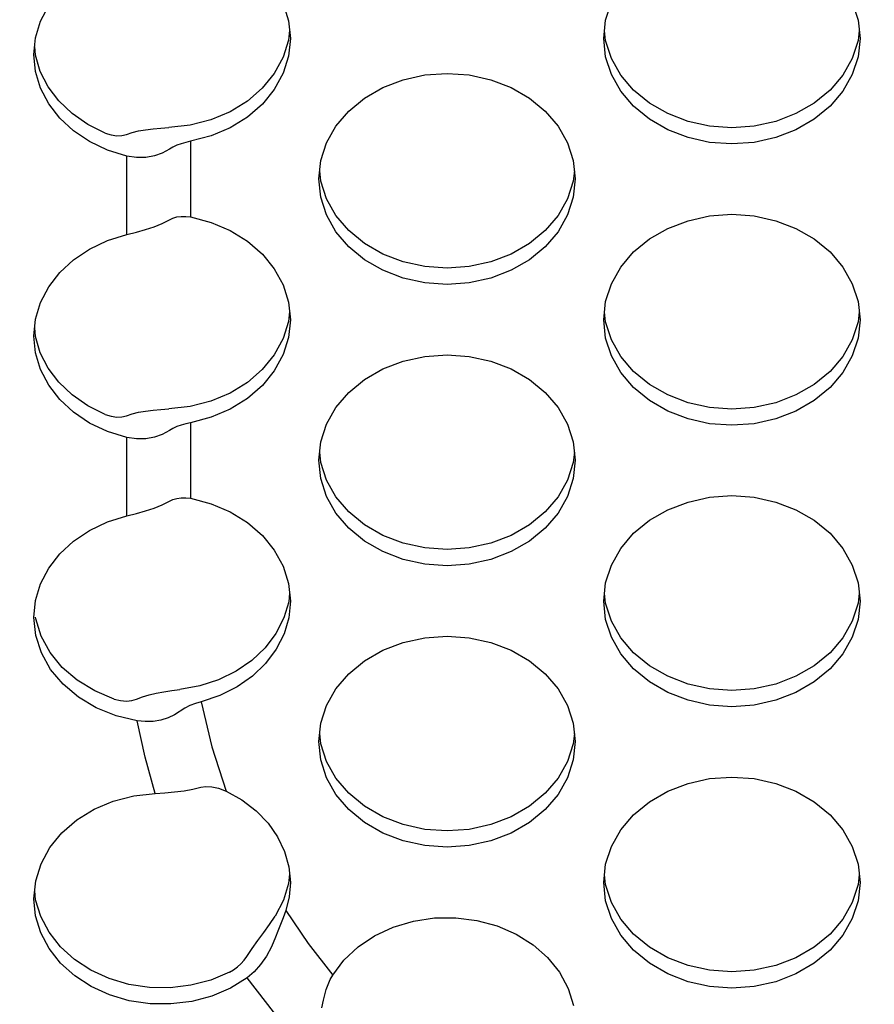
# Model space of a CAD drawing. Extents: x 0 to 420, y 0 to 297.
# Drawn here: x 187 to 188, y 141 to 143 of the extents above; entities that cross this region are included whole.
import ezdxf

# ---------------------------------------------------------------- set-up
doc = ezdxf.new("R2010")
doc.units = 0
doc.header["$MEASUREMENT"] = 0
doc.layers.get('0').update_dxf_attribs({"color": 3})
doc.layers.add('20', color=7, linetype='Continuous')
doc.layers.add('7', color=3, linetype='Continuous')
doc.styles.add('ZU_SHPTB00011', font='monotxt', dxfattribs={"width": 0.701192, "bigfont": 'bigfont'})
doc.dimstyles.new('ZU_DIMST29', dxfattribs={"dimtxt": 2.8, "dimasz": 2, "dimexe": 2, "dimexo": 1, "dimgap": 1, "dimtad": 3, "dimdec": 0, "dimlfac": 10, "dimzin": 0, "dimdsep": 46, "dimtxsty": 'ZU_SHPTB00011', "dimblk1": 'OPEN30', "dimblk2": 'OPEN30', "dimsah": 1, "dimcen": 0.09, "dimadec": 0, "dimazin": 0, "dimtfac": 1, "dimtdec": 0, "dimtmove": 0, "dimatfit": 3, "dimfxl": 1, "dimtolj": 1, "dimarcsym": 0})

# ---------------------------------------------------------------- blocks, each defined once
blk = doc.blocks.new('_OPEN30')
at = {"layer": '7', "linetype": 'Continuous', "lineweight": -3}
for p, q in [((-1, 0.267949), (0, 0)), ((0, 0), (-1, -0.267949)), ((0, 0), (-1, 0))]:
    blk.add_line(p, q, dxfattribs=at)
blk = doc.blocks.new('*D30')
at = {"layer": '20', "color": 0, "linetype": 'Continuous', "lineweight": -3}
for p, q in [((164.895984, 157.166528), (160.171326, 157.166528)), ((162.171326, 157.166528), (162.171326, 139.911975)), ((194.16073, 139.911975), (160.171326, 139.911975))]:
    blk.add_line(p, q, dxfattribs=at)
at = {"layer": '20', "color": 7, "linetype": 'Continuous', "lineweight": -3, "xscale": 2, "yscale": 2, "zscale": 2}
for p, rotation in [((162.171326, 157.166528), 90), ((162.171326, 139.911975), -90)]:
    blk.add_blockref('_OPEN30', p, dxfattribs=dict(at, rotation=rotation))
at = {"layer": '20', "color": 0, "linetype": 'Continuous', "lineweight": -3, "insert": (161.171326, 148.539246), "char_height": 2.8, "attachment_point": 8, "rotation": 90, "style": 'ZU_SHPTB00011'}
blk.add_mtext('\\W0.70;\\A1;\\W0.70;173', dxfattribs=at)

msp = doc.modelspace()

# ---------------------------------------------------------------- linework, layer by layer
at = {"color": 7, "linetype": 'Continuous', "lineweight": -3}
for p, q in [((187.7319, 142.5202), (187.742, 142.5514)), ((188.1649, 142.5514), (188.1751, 142.5202)), ((186.7401, 142.5184), (186.7544, 142.5459)), ((187.1658, 142.5492), (187.1753, 142.5191)), ((186.7314, 142.4894), (186.7401, 142.5184)), ((187.1753, 142.5191), (187.1785, 142.488)), ((187.7285, 142.488), (187.7319, 142.5202)), ((188.1751, 142.5202), (188.1785, 142.488)), ((187.177, 142.5022), (187.1753, 142.4853)), ((187.7319, 142.4843), (187.73, 142.5022)), ((188.177, 142.5022), (188.1751, 142.4843)), ((186.7285, 142.4596), (186.7314, 142.4894)), ((187.1753, 142.4853), (187.1658, 142.4551)), ((187.1785, 142.488), (187.1753, 142.457)), ((187.7319, 142.4559), (187.7285, 142.488)), ((187.742, 142.4531), (187.7319, 142.4843)), ((188.1751, 142.4843), (188.1649, 142.4531)), ((188.1785, 142.488), (188.1751, 142.4559)), ((186.7313, 142.4588), (186.7299, 142.4737)), ((186.7314, 142.4298), (186.7285, 142.4596)), ((186.7397, 142.4303), (186.7313, 142.4588)), ((187.1658, 142.4551), (187.1503, 142.4267)), ((187.1753, 142.457), (187.1658, 142.4269)), ((187.742, 142.4247), (187.7319, 142.4559)), ((187.7586, 142.4238), (187.742, 142.4531)), ((188.1649, 142.4531), (188.1483, 142.4238)), ((188.1751, 142.4559), (188.1649, 142.4247)), ((186.7535, 142.4032), (186.7397, 142.4303)), ((186.7401, 142.4008), (186.7314, 142.4298)), ((187.1503, 142.4267), (187.1292, 142.4007)), ((187.1658, 142.4269), (187.1504, 142.3984)), ((187.341, 142.4019), (187.3765, 142.4155)), ((187.3765, 142.4155), (187.4144, 142.4239)), ((187.4144, 142.4239), (187.4535, 142.4267)), ((187.4535, 142.4267), (187.4925, 142.4239)), ((187.4925, 142.4239), (187.5304, 142.4155)), ((187.5304, 142.4155), (187.566, 142.4019)), ((187.7586, 142.3954), (187.742, 142.4247)), ((187.7811, 142.3974), (187.7586, 142.4238)), ((188.1483, 142.4238), (188.1258, 142.3974)), ((188.1649, 142.4247), (188.1483, 142.3954)), ((186.7544, 142.3733), (186.7401, 142.4008)), ((186.7723, 142.3783), (186.7535, 142.4032)), ((187.1292, 142.4007), (187.1031, 142.3781)), ((187.1504, 142.3984), (187.1294, 142.3726)), ((187.3088, 142.3834), (187.341, 142.4019)), ((187.566, 142.4019), (187.5981, 142.3834)), ((187.7811, 142.369), (187.7586, 142.3954)), ((187.8088, 142.3746), (187.7811, 142.3974)), ((188.1258, 142.3974), (188.0981, 142.3746)), ((188.1483, 142.3954), (188.1258, 142.369)), ((186.7956, 142.3561), (186.7723, 142.3783)), ((187.1031, 142.3781), (187.0727, 142.3594)), ((187.2811, 142.3605), (187.3088, 142.3834)), ((187.5981, 142.3834), (187.6258, 142.3605)), ((186.7739, 142.3481), (186.7544, 142.3733)), ((187.1294, 142.3726), (187.1034, 142.3499)), ((187.8088, 142.3462), (187.7811, 142.369)), ((187.841, 142.3561), (187.8088, 142.3746)), ((188.0981, 142.3746), (188.066, 142.3561)), ((188.1258, 142.369), (188.0981, 142.3462)), ((186.798, 142.3258), (186.7739, 142.3481)), ((186.8229, 142.3372), (186.7956, 142.3561)), ((187.039, 142.3452), (187.0028, 142.3358)), ((187.0727, 142.3594), (187.039, 142.3452)), ((187.1034, 142.3499), (187.0731, 142.3312)), ((187.2586, 142.3341), (187.2811, 142.3605)), ((187.6258, 142.3605), (187.6483, 142.3341)), ((187.841, 142.3277), (187.8088, 142.3462)), ((187.8765, 142.3424), (187.841, 142.3561)), ((188.066, 142.3561), (188.0304, 142.3424)), ((188.0981, 142.3462), (188.066, 142.3277)), ((186.8535, 142.3221), (186.8229, 142.3372)), ((186.912, 142.3257), (186.9243, 142.3278)), ((186.9243, 142.3278), (186.9375, 142.3295)), ((186.9375, 142.3295), (186.9512, 142.3307)), ((186.9512, 142.3307), (186.9653, 142.3315)), ((187.0028, 142.3358), (186.9653, 142.3315)), ((187.0731, 142.3312), (187.0395, 142.3169)), ((187.242, 142.3049), (187.2586, 142.3341)), ((187.6483, 142.3341), (187.6649, 142.3049)), ((187.8765, 142.314), (187.841, 142.3277)), ((187.9144, 142.3341), (187.8765, 142.3424)), ((187.9535, 142.3313), (187.9144, 142.3341)), ((187.9925, 142.3341), (187.9535, 142.3313)), ((188.0304, 142.3424), (187.9925, 142.3341)), ((188.066, 142.3277), (188.0304, 142.314)), ((186.8262, 142.3069), (186.798, 142.3258)), ((186.8535, 142.3221), (186.8643, 142.3187)), ((186.8643, 142.3187), (186.8741, 142.3173)), ((186.8741, 142.3173), (186.883, 142.3177)), ((186.883, 142.3177), (186.8907, 142.3197)), ((186.8907, 142.3197), (186.9008, 142.323)), ((186.9008, 142.323), (186.912, 142.3257)), ((187.0395, 142.3169), (187.0035, 142.3075)), ((187.9144, 142.3057), (187.8765, 142.314)), ((188.0304, 142.314), (187.9925, 142.3057)), ((186.8577, 142.2921), (186.8262, 142.3069)), ((186.8917, 142.2816), (186.8577, 142.2921)), ((186.9662, 142.2937), (186.9538, 142.2867)), ((186.9723, 142.2973), (186.9662, 142.2937)), ((186.9793, 142.3006), (186.9723, 142.2973)), ((186.987, 142.3033), (186.9793, 142.3006)), ((186.9951, 142.3057), (186.987, 142.3033)), ((187.0035, 142.3075), (186.9951, 142.3057)), ((187.0035, 142.3075), (187.0035, 142.1748)), ((187.2319, 142.2737), (187.242, 142.3049)), ((187.6649, 142.3049), (187.6751, 142.2737)), ((187.9535, 142.3029), (187.9144, 142.3057)), ((187.9925, 142.3057), (187.9535, 142.3029)), ((186.9084, 142.279), (186.8917, 142.2816)), ((186.8917, 142.1439), (186.8917, 142.2816)), ((186.9246, 142.2792), (186.9084, 142.279)), ((186.9398, 142.2818), (186.9246, 142.2792)), ((186.9538, 142.2867), (186.9398, 142.2818)), ((187.2285, 142.2415), (187.2319, 142.2737)), ((187.6751, 142.2737), (187.6785, 142.2415)), ((187.2319, 142.2094), (187.2285, 142.2415)), ((187.2319, 142.2378), (187.23, 142.2557)), ((187.677, 142.2557), (187.6751, 142.2378)), ((187.6785, 142.2415), (187.6751, 142.2094)), ((187.242, 142.2066), (187.2319, 142.2378)), ((187.6751, 142.2378), (187.6649, 142.2066)), ((187.242, 142.1782), (187.2319, 142.2094)), ((187.2586, 142.1773), (187.242, 142.2066)), ((187.6649, 142.2066), (187.6483, 142.1773)), ((187.6751, 142.2094), (187.6649, 142.1782)), ((186.9662, 142.1696), (186.9724, 142.1726)), ((186.9724, 142.1726), (186.9794, 142.1747)), ((186.9794, 142.1747), (186.9871, 142.1758)), ((186.9871, 142.1758), (186.9952, 142.1758)), ((186.9952, 142.1758), (187.0035, 142.1748)), ((187.0035, 142.1748), (187.0395, 142.1653)), ((187.2586, 142.1489), (187.242, 142.1782)), ((187.2811, 142.1509), (187.2586, 142.1773)), ((187.6483, 142.1773), (187.6258, 142.1509)), ((187.6649, 142.1782), (187.6483, 142.1489)), ((187.8765, 142.1682), (187.9144, 142.1766)), ((187.9144, 142.1766), (187.9535, 142.1794)), ((187.9535, 142.1794), (187.9925, 142.1766)), ((187.9925, 142.1766), (188.0304, 142.1682)), ((186.9244, 142.1526), (186.9396, 142.1576)), ((186.9396, 142.1576), (186.9537, 142.1632)), ((186.9537, 142.1632), (186.9662, 142.1696)), ((187.0395, 142.1653), (187.0731, 142.151)), ((187.8088, 142.1361), (187.841, 142.1546)), ((187.841, 142.1546), (187.8765, 142.1682)), ((188.0304, 142.1682), (188.066, 142.1546)), ((188.066, 142.1546), (188.0981, 142.1361)), ((186.8577, 142.1334), (186.8917, 142.1439)), ((186.8917, 142.1439), (186.9083, 142.148)), ((186.9083, 142.148), (186.9244, 142.1526)), ((187.0731, 142.151), (187.1034, 142.1323)), ((187.2811, 142.1225), (187.2586, 142.1489)), ((187.3088, 142.1281), (187.2811, 142.1509)), ((187.6258, 142.1509), (187.5981, 142.1281)), ((187.6483, 142.1489), (187.6258, 142.1225)), ((186.8262, 142.1185), (186.8577, 142.1334)), ((187.1034, 142.1323), (187.1294, 142.1097)), ((187.3088, 142.0997), (187.2811, 142.1225)), ((187.341, 142.1096), (187.3088, 142.1281)), ((187.5981, 142.1281), (187.566, 142.1096)), ((187.6258, 142.1225), (187.5981, 142.0997)), ((187.7811, 142.1133), (187.8088, 142.1361)), ((188.0981, 142.1361), (188.1258, 142.1133)), ((186.798, 142.0997), (186.8262, 142.1185)), ((187.1294, 142.1097), (187.1504, 142.0838)), ((187.3765, 142.0959), (187.341, 142.1096)), ((187.566, 142.1096), (187.5304, 142.0959)), ((187.7586, 142.0868), (187.7811, 142.1133)), ((188.1258, 142.1133), (188.1483, 142.0868)), ((186.7739, 142.0774), (186.798, 142.0997)), ((187.341, 142.0812), (187.3088, 142.0997)), ((187.4144, 142.0876), (187.3765, 142.0959)), ((187.4535, 142.0847), (187.4144, 142.0876)), ((187.4925, 142.0876), (187.4535, 142.0847)), ((187.5304, 142.0959), (187.4925, 142.0876)), ((187.5981, 142.0997), (187.566, 142.0812)), ((187.742, 142.0576), (187.7586, 142.0868)), ((188.1483, 142.0868), (188.1649, 142.0576)), ((186.7544, 142.0521), (186.7739, 142.0774)), ((187.1504, 142.0838), (187.1658, 142.0554)), ((187.3765, 142.0675), (187.341, 142.0812)), ((187.4144, 142.0592), (187.3765, 142.0675)), ((187.5304, 142.0675), (187.4925, 142.0592)), ((187.566, 142.0812), (187.5304, 142.0675)), ((186.7401, 142.0246), (186.7544, 142.0521)), ((187.1658, 142.0554), (187.1753, 142.0253)), ((187.4535, 142.0563), (187.4144, 142.0592)), ((187.4925, 142.0592), (187.4535, 142.0563)), ((187.7319, 142.0264), (187.742, 142.0576)), ((188.1649, 142.0576), (188.1751, 142.0264)), ((186.7314, 141.9956), (186.7401, 142.0246)), ((187.1753, 142.0253), (187.1785, 141.9942)), ((187.7285, 141.9942), (187.7319, 142.0264)), ((188.1751, 142.0264), (188.1785, 141.9942)), ((187.177, 142.0084), (187.1753, 141.9915)), ((187.7319, 141.9905), (187.73, 142.0084)), ((188.177, 142.0084), (188.1751, 141.9905)), ((186.7285, 141.9658), (186.7314, 141.9956)), ((187.1753, 141.9915), (187.1658, 141.9613)), ((187.1785, 141.9942), (187.1753, 141.9632)), ((187.7319, 141.9621), (187.7285, 141.9942)), ((187.742, 141.9593), (187.7319, 141.9905)), ((188.1751, 141.9905), (188.1649, 141.9593)), ((188.1785, 141.9942), (188.1751, 141.9621)), ((186.7314, 141.936), (186.7285, 141.9658)), ((186.7313, 141.965), (186.7299, 141.9799)), ((186.7397, 141.9364), (186.7313, 141.965)), ((187.1658, 141.9613), (187.1503, 141.9329)), ((187.1753, 141.9632), (187.1658, 141.9331)), ((187.742, 141.9309), (187.7319, 141.9621)), ((187.7586, 141.93), (187.742, 141.9593)), ((188.1649, 141.9593), (188.1483, 141.93)), ((188.1751, 141.9621), (188.1649, 141.9309)), ((186.7401, 141.907), (186.7314, 141.936)), ((186.7535, 141.9094), (186.7397, 141.9364)), ((187.1503, 141.9329), (187.1292, 141.9069)), ((187.1658, 141.9331), (187.1504, 141.9046)), ((187.3765, 141.9217), (187.4144, 141.9301)), ((187.4144, 141.9301), (187.4535, 141.9329)), ((187.4535, 141.9329), (187.4925, 141.9301)), ((187.4925, 141.9301), (187.5304, 141.9217)), ((187.7586, 141.9016), (187.742, 141.9309)), ((187.7811, 141.9036), (187.7586, 141.93)), ((188.1483, 141.93), (188.1258, 141.9036)), ((188.1649, 141.9309), (188.1483, 141.9016)), ((187.341, 141.9081), (187.3765, 141.9217)), ((187.5304, 141.9217), (187.566, 141.9081)), ((186.7544, 141.8795), (186.7401, 141.907)), ((186.7723, 141.8845), (186.7535, 141.9094)), ((187.1292, 141.9069), (187.1031, 141.8843)), ((187.1504, 141.9046), (187.1294, 141.8787)), ((187.3088, 141.8896), (187.341, 141.9081)), ((187.566, 141.9081), (187.5981, 141.8896)), ((187.7811, 141.8752), (187.7586, 141.9016)), ((187.8088, 141.8808), (187.7811, 141.9036)), ((188.1258, 141.9036), (188.0981, 141.8808)), ((188.1483, 141.9016), (188.1258, 141.8752)), ((186.7739, 141.8543), (186.7544, 141.8795)), ((186.7956, 141.8623), (186.7723, 141.8845)), ((187.1031, 141.8843), (187.0727, 141.8656)), ((187.1294, 141.8787), (187.1034, 141.8561)), ((187.2811, 141.8667), (187.3088, 141.8896)), ((187.5981, 141.8896), (187.6258, 141.8667)), ((187.841, 141.8623), (187.8088, 141.8808)), ((188.0981, 141.8808), (188.066, 141.8623)), ((186.8229, 141.8434), (186.7956, 141.8623)), ((187.0727, 141.8656), (187.039, 141.8513)), ((187.2586, 141.8403), (187.2811, 141.8667)), ((187.6258, 141.8667), (187.6483, 141.8403)), ((187.8088, 141.8524), (187.7811, 141.8752)), ((187.8765, 141.8486), (187.841, 141.8623)), ((188.066, 141.8623), (188.0304, 141.8486)), ((188.1258, 141.8752), (188.0981, 141.8524)), ((186.798, 141.832), (186.7739, 141.8543)), ((186.8535, 141.8283), (186.8229, 141.8434)), ((187.039, 141.8513), (187.0028, 141.842)), ((187.1034, 141.8561), (187.0731, 141.8374)), ((187.841, 141.8339), (187.8088, 141.8524)), ((187.9144, 141.8403), (187.8765, 141.8486)), ((188.0304, 141.8486), (187.9925, 141.8403)), ((188.0981, 141.8524), (188.066, 141.8339)), ((186.8262, 141.8131), (186.798, 141.832)), ((186.8535, 141.8283), (186.8643, 141.8249)), ((186.883, 141.8238), (186.8907, 141.8259)), ((186.8907, 141.8259), (186.9008, 141.8292)), ((186.9008, 141.8292), (186.912, 141.8319)), ((186.912, 141.8319), (186.9243, 141.834)), ((186.9243, 141.834), (186.9375, 141.8357)), ((186.9375, 141.8357), (186.9512, 141.8369)), ((186.9512, 141.8369), (186.9653, 141.8377)), ((187.0028, 141.842), (186.9653, 141.8377)), ((187.0731, 141.8374), (187.0395, 141.8231)), ((187.242, 141.811), (187.2586, 141.8403)), ((187.6483, 141.8403), (187.6649, 141.811)), ((187.8765, 141.8202), (187.841, 141.8339)), ((187.9535, 141.8375), (187.9144, 141.8403)), ((187.9925, 141.8403), (187.9535, 141.8375)), ((188.066, 141.8339), (188.0304, 141.8202)), ((186.8577, 141.7983), (186.8262, 141.8131)), ((186.8643, 141.8249), (186.8741, 141.8235)), ((186.8741, 141.8235), (186.883, 141.8238)), ((186.987, 141.8095), (186.9793, 141.8068)), ((186.9951, 141.8119), (186.987, 141.8095)), ((187.0035, 141.8137), (186.9951, 141.8119)), ((187.0395, 141.8231), (187.0035, 141.8137)), ((187.0035, 141.8137), (187.0035, 141.681)), ((187.2319, 141.7799), (187.242, 141.811)), ((187.6649, 141.811), (187.6751, 141.7799)), ((187.9144, 141.8119), (187.8765, 141.8202)), ((187.9535, 141.8091), (187.9144, 141.8119)), ((187.9925, 141.8119), (187.9535, 141.8091)), ((188.0304, 141.8202), (187.9925, 141.8119)), ((186.8917, 141.7878), (186.8577, 141.7983)), ((186.9538, 141.7929), (186.9398, 141.788)), ((186.9662, 141.7999), (186.9538, 141.7929)), ((186.9723, 141.8035), (186.9662, 141.7999)), ((186.9793, 141.8068), (186.9723, 141.8035)), ((186.9084, 141.7852), (186.8917, 141.7878)), ((186.8917, 141.6501), (186.8917, 141.7878)), ((186.9246, 141.7853), (186.9084, 141.7852)), ((186.9398, 141.788), (186.9246, 141.7853)), ((187.2285, 141.7477), (187.2319, 141.7799)), ((187.6751, 141.7799), (187.6785, 141.7477)), ((187.2319, 141.744), (187.23, 141.7619)), ((187.677, 141.7619), (187.6751, 141.744)), ((187.2319, 141.7156), (187.2285, 141.7477)), ((187.242, 141.7128), (187.2319, 141.744)), ((187.6751, 141.744), (187.6649, 141.7128)), ((187.6785, 141.7477), (187.6751, 141.7156)), ((187.242, 141.6844), (187.2319, 141.7156)), ((187.2586, 141.6835), (187.242, 141.7128)), ((187.6649, 141.7128), (187.6483, 141.6835)), ((187.6751, 141.7156), (187.6649, 141.6844)), ((186.9537, 141.6694), (186.9662, 141.6758)), ((186.9662, 141.6758), (186.9724, 141.6788)), ((186.9724, 141.6788), (186.9794, 141.6809)), ((186.9794, 141.6809), (186.9871, 141.682)), ((186.9871, 141.682), (186.9952, 141.682)), ((186.9952, 141.682), (187.0035, 141.681)), ((187.0035, 141.681), (187.0395, 141.6715)), ((187.0395, 141.6715), (187.0731, 141.6572)), ((187.2586, 141.6551), (187.242, 141.6844)), ((187.2811, 141.6571), (187.2586, 141.6835)), ((187.6483, 141.6835), (187.6258, 141.6571)), ((187.6649, 141.6844), (187.6483, 141.6551)), ((187.841, 141.6608), (187.8765, 141.6744)), ((187.8765, 141.6744), (187.9144, 141.6828)), ((187.9144, 141.6828), (187.9535, 141.6856)), ((187.9535, 141.6856), (187.9925, 141.6828)), ((187.9925, 141.6828), (188.0304, 141.6744)), ((188.0304, 141.6744), (188.066, 141.6608)), ((186.8917, 141.6501), (186.9083, 141.6542)), ((186.9083, 141.6542), (186.9244, 141.6588)), ((186.9244, 141.6588), (186.9396, 141.6638)), ((186.9396, 141.6638), (186.9537, 141.6694)), ((187.0731, 141.6572), (187.1034, 141.6385)), ((187.2811, 141.6287), (187.2586, 141.6551)), ((187.3088, 141.6343), (187.2811, 141.6571)), ((187.6258, 141.6571), (187.5981, 141.6343)), ((187.6483, 141.6551), (187.6258, 141.6287)), ((187.8088, 141.6423), (187.841, 141.6608)), ((188.066, 141.6608), (188.0981, 141.6423)), ((186.8262, 141.6247), (186.8577, 141.6396)), ((186.8577, 141.6396), (186.8917, 141.6501)), ((187.1034, 141.6385), (187.1294, 141.6159)), ((187.7811, 141.6195), (187.8088, 141.6423)), ((188.0981, 141.6423), (188.1258, 141.6195)), ((186.798, 141.6059), (186.8262, 141.6247)), ((187.3088, 141.6059), (187.2811, 141.6287)), ((187.341, 141.6157), (187.3088, 141.6343)), ((187.5981, 141.6343), (187.566, 141.6157)), ((187.6258, 141.6287), (187.5981, 141.6059)), ((187.7586, 141.593), (187.7811, 141.6195)), ((188.1258, 141.6195), (188.1483, 141.593)), ((186.7739, 141.5836), (186.798, 141.6059)), ((187.1294, 141.6159), (187.1504, 141.59)), ((187.341, 141.5873), (187.3088, 141.6059)), ((187.3765, 141.6021), (187.341, 141.6157)), ((187.4144, 141.5938), (187.3765, 141.6021)), ((187.5304, 141.6021), (187.4925, 141.5938)), ((187.566, 141.6157), (187.5304, 141.6021)), ((187.5981, 141.6059), (187.566, 141.5873)), ((186.7544, 141.5583), (186.7739, 141.5836)), ((187.1504, 141.59), (187.1658, 141.5616)), ((187.3765, 141.5737), (187.341, 141.5873)), ((187.4535, 141.5909), (187.4144, 141.5938)), ((187.4925, 141.5938), (187.4535, 141.5909)), ((187.566, 141.5873), (187.5304, 141.5737)), ((187.742, 141.5638), (187.7586, 141.593)), ((188.1483, 141.593), (188.1649, 141.5638)), ((187.4144, 141.5653), (187.3765, 141.5737)), ((187.5304, 141.5737), (187.4925, 141.5653)), ((186.7401, 141.5308), (186.7544, 141.5583)), ((187.1658, 141.5616), (187.1753, 141.5314)), ((187.4535, 141.5625), (187.4144, 141.5653)), ((187.4925, 141.5653), (187.4535, 141.5625)), ((187.7319, 141.5326), (187.742, 141.5638)), ((188.1649, 141.5638), (188.1751, 141.5326)), ((187.1753, 141.5314), (187.1785, 141.5004)), ((187.7285, 141.5004), (187.7319, 141.5326)), ((188.1751, 141.5326), (188.1785, 141.5004)), ((186.7314, 141.5018), (186.7401, 141.5308)), ((187.1771, 141.5142), (187.1756, 141.4995)), ((187.7319, 141.4967), (187.73, 141.5146)), ((188.177, 141.5146), (188.1751, 141.4967)), ((186.7285, 141.472), (186.7314, 141.5018)), ((187.1756, 141.4995), (187.1672, 141.4709)), ((187.1785, 141.5004), (187.1757, 141.4713)), ((187.7319, 141.4683), (187.7285, 141.5004)), ((188.1785, 141.5004), (188.1751, 141.4683)), ((187.742, 141.4655), (187.7319, 141.4967)), ((188.1751, 141.4967), (188.1649, 141.4655)), ((186.7318, 141.4404), (186.7285, 141.472)), ((186.7317, 141.4692), (186.7314, 141.4723)), ((186.7413, 141.4388), (186.7317, 141.4692)), ((187.1672, 141.4709), (187.1533, 141.4437)), ((187.1757, 141.4713), (187.1674, 141.4429)), ((187.742, 141.4371), (187.7319, 141.4683)), ((187.7586, 141.4362), (187.742, 141.4655)), ((188.1649, 141.4655), (188.1483, 141.4362)), ((188.1751, 141.4683), (188.1649, 141.4371)), ((186.7416, 141.4096), (186.7318, 141.4404)), ((186.757, 141.4102), (186.7413, 141.4388)), ((187.1533, 141.4437), (187.1344, 141.4187)), ((187.1674, 141.4429), (187.1537, 141.416)), ((187.341, 141.4143), (187.3765, 141.4279)), ((187.3765, 141.4279), (187.4144, 141.4363)), ((187.4144, 141.4363), (187.4535, 141.4391)), ((187.4535, 141.4391), (187.4925, 141.4363)), ((187.4925, 141.4363), (187.5304, 141.4279)), ((187.5304, 141.4279), (187.566, 141.4143)), ((187.7586, 141.4078), (187.742, 141.4371)), ((187.7811, 141.4098), (187.7586, 141.4362)), ((188.1483, 141.4362), (188.1258, 141.4098)), ((188.1649, 141.4371), (188.1483, 141.4078)), ((187.1344, 141.4187), (187.1109, 141.3965)), ((187.1537, 141.416), (187.1351, 141.3912)), ((187.3088, 141.3958), (187.341, 141.4143)), ((187.566, 141.4143), (187.5981, 141.3958)), ((186.7577, 141.3807), (186.7416, 141.4096)), ((186.7783, 141.3842), (186.757, 141.4102)), ((187.1109, 141.3965), (187.0834, 141.3777)), ((187.2811, 141.3729), (187.3088, 141.3958)), ((187.5981, 141.3958), (187.6258, 141.3729)), ((187.7811, 141.3814), (187.7586, 141.4078)), ((187.8088, 141.387), (187.7811, 141.4098)), ((188.1258, 141.4098), (188.0981, 141.387)), ((188.1483, 141.4078), (188.1258, 141.3814)), ((186.7796, 141.3545), (186.7577, 141.3807)), ((186.8046, 141.3615), (186.7783, 141.3842)), ((187.0834, 141.3777), (187.0527, 141.3626)), ((187.1351, 141.3912), (187.112, 141.369)), ((187.8088, 141.3586), (187.7811, 141.3814)), ((187.841, 141.3685), (187.8088, 141.387)), ((188.0981, 141.387), (188.066, 141.3685)), ((188.1258, 141.3814), (188.0981, 141.3586)), ((186.8353, 141.3429), (186.8046, 141.3615)), ((187.0527, 141.3626), (187.0194, 141.3518)), ((187.112, 141.369), (187.085, 141.3502)), ((187.2586, 141.3465), (187.2811, 141.3729)), ((187.6258, 141.3729), (187.6483, 141.3465)), ((187.841, 141.3401), (187.8088, 141.3586)), ((187.8765, 141.3548), (187.841, 141.3685)), ((188.066, 141.3685), (188.0304, 141.3548)), ((188.0981, 141.3586), (188.066, 141.3401)), ((186.8065, 141.3318), (186.7796, 141.3545)), ((186.8693, 141.3287), (186.8353, 141.3429)), ((186.9433, 141.3388), (186.9566, 141.3414)), ((186.9566, 141.3414), (186.9705, 141.3436)), ((186.9705, 141.3436), (186.9845, 141.3454)), ((187.0194, 141.3518), (186.9845, 141.3454)), ((187.085, 141.3502), (187.0546, 141.335)), ((187.242, 141.3172), (187.2586, 141.3465)), ((187.6483, 141.3465), (187.6649, 141.3172)), ((187.9144, 141.3465), (187.8765, 141.3548)), ((187.9535, 141.3436), (187.9144, 141.3465)), ((187.9925, 141.3465), (187.9535, 141.3436)), ((188.0304, 141.3548), (187.9925, 141.3465)), ((186.8378, 141.3132), (186.8065, 141.3318)), ((186.8693, 141.3287), (186.8805, 141.3259)), ((186.8805, 141.3259), (186.891, 141.325)), ((186.891, 141.325), (186.9005, 141.3259)), ((186.9005, 141.3259), (186.9087, 141.3284)), ((186.9087, 141.3284), (186.9191, 141.3324)), ((186.9191, 141.3324), (186.9307, 141.3359)), ((186.9307, 141.3359), (186.9433, 141.3388)), ((187.0218, 141.324), (187.0118, 141.321)), ((187.0546, 141.335), (187.0218, 141.324)), ((187.0218, 141.324), (187.0406, 141.2449)), ((187.8765, 141.3264), (187.841, 141.3401)), ((187.9144, 141.3181), (187.8765, 141.3264)), ((188.0304, 141.3264), (187.9925, 141.3181)), ((188.066, 141.3401), (188.0304, 141.3264)), ((186.8726, 141.2992), (186.8378, 141.3132)), ((186.9932, 141.3128), (186.9753, 141.301)), ((187.0022, 141.3172), (186.9932, 141.3128)), ((187.0118, 141.321), (187.0022, 141.3172)), ((187.2319, 141.2861), (187.242, 141.3172)), ((187.6649, 141.3172), (187.6751, 141.2861)), ((187.9535, 141.3152), (187.9144, 141.3181)), ((187.9925, 141.3181), (187.9535, 141.3152)), ((186.9096, 141.2904), (186.8726, 141.2992)), ((186.9239, 141.289), (186.9096, 141.2904)), ((186.9236, 141.2264), (186.9096, 141.2904)), ((186.9378, 141.2894), (186.9239, 141.289)), ((186.9512, 141.2917), (186.9378, 141.2894)), ((186.9638, 141.2956), (186.9512, 141.2917)), ((186.9753, 141.301), (186.9638, 141.2956)), ((187.2285, 141.2539), (187.2319, 141.2861)), ((187.6751, 141.2861), (187.6785, 141.2539)), ((187.2319, 141.2502), (187.23, 141.2681)), ((187.677, 141.2681), (187.6751, 141.2502)), ((187.0406, 141.2449), (187.0658, 141.1671)), ((187.2319, 141.2218), (187.2285, 141.2539)), ((187.242, 141.219), (187.2319, 141.2502)), ((187.6751, 141.2502), (187.6649, 141.219)), ((187.6785, 141.2539), (187.6751, 141.2218)), ((186.9414, 141.1631), (186.9236, 141.2264)), ((187.242, 141.1906), (187.2319, 141.2218)), ((187.6751, 141.2218), (187.6649, 141.1906)), ((187.2586, 141.1897), (187.242, 141.219)), ((187.6649, 141.219), (187.6483, 141.1897)), ((187.2586, 141.1613), (187.242, 141.1906)), ((187.2811, 141.1633), (187.2586, 141.1897)), ((187.6483, 141.1897), (187.6258, 141.1633)), ((187.6649, 141.1906), (187.6483, 141.1613)), ((187.8765, 141.1806), (187.9144, 141.189)), ((187.9144, 141.189), (187.9535, 141.1918)), ((187.9535, 141.1918), (187.9925, 141.189)), ((187.9925, 141.189), (188.0304, 141.1806)), ((186.9919, 141.1677), (187.0074, 141.1703)), ((187.0074, 141.1703), (187.0213, 141.1737)), ((187.0213, 141.1737), (187.03, 141.1752)), ((187.03, 141.1752), (187.0405, 141.1748)), ((187.0405, 141.1748), (187.0524, 141.1723)), ((187.0524, 141.1723), (187.0658, 141.1671)), ((187.841, 141.167), (187.8765, 141.1806)), ((188.0304, 141.1806), (188.066, 141.167)), ((186.8678, 141.1494), (186.9039, 141.1588)), ((186.9039, 141.1588), (186.9414, 141.1631)), ((186.9414, 141.1631), (186.9583, 141.1641)), ((186.9583, 141.1641), (186.9754, 141.1656)), ((186.9754, 141.1656), (186.9919, 141.1677)), ((187.0658, 141.1671), (187.0936, 141.1515)), ((187.0936, 141.1515), (187.1183, 141.1326)), ((187.2811, 141.1349), (187.2586, 141.1613)), ((187.3088, 141.1405), (187.2811, 141.1633)), ((187.6258, 141.1633), (187.5981, 141.1405)), ((187.6483, 141.1613), (187.6258, 141.1349)), ((187.8088, 141.1485), (187.841, 141.167)), ((188.066, 141.167), (188.0981, 141.1485)), ((186.8038, 141.1165), (186.8341, 141.1352)), ((186.8341, 141.1352), (186.8678, 141.1494)), ((187.3088, 141.1121), (187.2811, 141.1349)), ((187.341, 141.1219), (187.3088, 141.1405)), ((187.5981, 141.1405), (187.566, 141.1219)), ((187.6258, 141.1349), (187.5981, 141.1121)), ((187.7811, 141.1256), (187.8088, 141.1485)), ((188.0981, 141.1485), (188.1258, 141.1256)), ((187.1183, 141.1326), (187.1393, 141.111)), ((187.3765, 141.1083), (187.341, 141.1219)), ((187.566, 141.1219), (187.5304, 141.1083)), ((187.7586, 141.0992), (187.7811, 141.1256)), ((188.1258, 141.1256), (188.1483, 141.0992)), ((186.7777, 141.0938), (186.8038, 141.1165)), ((187.1393, 141.111), (187.1562, 141.087)), ((187.341, 141.0935), (187.3088, 141.1121)), ((187.4144, 141.0999), (187.3765, 141.1083)), ((187.4535, 141.0971), (187.4144, 141.0999)), ((187.4925, 141.0999), (187.4535, 141.0971)), ((187.5304, 141.1083), (187.4925, 141.0999)), ((187.5981, 141.1121), (187.566, 141.0935)), ((186.7566, 141.0679), (186.7777, 141.0938)), ((187.1562, 141.087), (187.1685, 141.0613)), ((187.3765, 141.0799), (187.341, 141.0935)), ((187.566, 141.0935), (187.5304, 141.0799)), ((187.742, 141.07), (187.7586, 141.0992)), ((188.1483, 141.0992), (188.1649, 141.07)), ((186.7411, 141.0395), (186.7566, 141.0679)), ((187.4144, 141.0715), (187.3765, 141.0799)), ((187.4535, 141.0687), (187.4144, 141.0715)), ((187.4925, 141.0715), (187.4535, 141.0687)), ((187.5304, 141.0799), (187.4925, 141.0715)), ((187.7319, 141.0388), (187.742, 141.07)), ((188.1649, 141.07), (188.1751, 141.0388)), ((187.1685, 141.0613), (187.176, 141.0343)), ((186.7317, 141.0093), (186.7411, 141.0395)), ((187.176, 141.0343), (187.1785, 141.0066)), ((187.7285, 141.0066), (187.7319, 141.0388)), ((188.1751, 141.0388), (188.1785, 141.0066)), ((187.1771, 141.0214), (187.1755, 141.0049)), ((187.7319, 141.0029), (187.73, 141.0208)), ((188.177, 141.0208), (188.1751, 141.0029)), ((186.7285, 140.9782), (186.7317, 141.0093)), ((187.1755, 141.0049), (187.1665, 140.9755)), ((187.1785, 141.0066), (187.1764, 140.9817)), ((187.7319, 140.9745), (187.7285, 141.0066)), ((187.742, 140.9717), (187.7319, 141.0029)), ((188.1751, 141.0029), (188.1649, 140.9717)), ((188.1785, 141.0066), (188.1751, 140.9745)), ((186.7315, 140.9765), (186.7299, 140.9922)), ((187.1764, 140.9817), (187.1704, 140.9574)), ((186.7315, 140.948), (186.7285, 140.9782)), ((186.7404, 140.9471), (186.7315, 140.9765)), ((187.1665, 140.9755), (187.1519, 140.9478)), ((187.742, 140.9433), (187.7319, 140.9745)), ((187.7586, 140.9424), (187.742, 140.9717)), ((188.1649, 140.9717), (188.1483, 140.9424)), ((188.1751, 140.9745), (188.1649, 140.9433)), ((186.7405, 140.9185), (186.7315, 140.948)), ((186.755, 140.9194), (186.7404, 140.9471)), ((187.142, 140.9331), (187.1519, 140.9478)), ((187.1658, 140.9447), (187.1611, 140.9328)), ((187.1704, 140.9574), (187.1658, 140.9447)), ((187.1704, 140.9574), (187.2098, 140.8997)), ((187.3944, 140.9388), (187.4313, 140.9444)), ((187.4313, 140.9444), (187.4688, 140.9448)), ((187.4688, 140.9448), (187.5059, 140.9402)), ((187.1318, 140.9189), (187.142, 140.9331)), ((187.1611, 140.9328), (187.1565, 140.9213)), ((187.3265, 140.913), (187.3591, 140.9282)), ((187.3591, 140.9282), (187.3944, 140.9388)), ((187.5059, 140.9402), (187.5415, 140.9305)), ((187.5415, 140.9305), (187.5747, 140.9161)), ((187.7586, 140.914), (187.742, 140.9433)), ((187.7811, 140.916), (187.7586, 140.9424)), ((188.1483, 140.9424), (188.1258, 140.916)), ((188.1649, 140.9433), (188.1483, 140.914)), ((186.7552, 140.8907), (186.7405, 140.9185)), ((186.7749, 140.894), (186.755, 140.9194)), ((187.1215, 140.9049), (187.1318, 140.9189)), ((187.1524, 140.9107), (187.1453, 140.8938)), ((187.1565, 140.9213), (187.1524, 140.9107)), ((187.2974, 140.8935), (187.3265, 140.913)), ((187.5747, 140.9161), (187.6045, 140.8974)), ((187.7811, 140.8876), (187.7586, 140.914)), ((187.8088, 140.8932), (187.7811, 140.916)), ((188.1258, 140.916), (188.0981, 140.8932)), ((188.1483, 140.914), (188.1258, 140.8876)), ((186.7995, 140.8716), (186.7749, 140.894)), ((187.1115, 140.891), (187.1215, 140.9049)), ((187.1453, 140.8938), (187.1366, 140.8776)), ((187.2098, 140.8997), (187.2529, 140.844)), ((187.2726, 140.8703), (187.2974, 140.8935)), ((187.6045, 140.8974), (187.6301, 140.8748)), ((187.841, 140.8746), (187.8088, 140.8932)), ((188.0981, 140.8932), (188.066, 140.8746)), ((186.7752, 140.8653), (186.7552, 140.8907)), ((187.0973, 140.8704), (187.102, 140.877)), ((187.102, 140.877), (187.1115, 140.891)), ((187.1366, 140.8776), (187.1263, 140.8628)), ((187.6301, 140.8748), (187.6508, 140.849)), ((187.8088, 140.8648), (187.7811, 140.8876)), ((187.8765, 140.861), (187.841, 140.8746)), ((188.066, 140.8746), (188.0304, 140.861)), ((188.1258, 140.8876), (188.0981, 140.8648)), ((186.8, 140.8428), (186.7752, 140.8653)), ((186.8283, 140.8527), (186.7995, 140.8716)), ((187.0789, 140.8533), (187.0856, 140.8584)), ((187.0856, 140.8584), (187.0918, 140.8641)), ((187.0918, 140.8641), (187.0973, 140.8704)), ((187.1263, 140.8628), (187.1148, 140.8499)), ((187.2529, 140.844), (187.2726, 140.8703)), ((187.841, 140.8462), (187.8088, 140.8648)), ((187.9144, 140.8527), (187.8765, 140.861)), ((188.0304, 140.861), (187.9925, 140.8527)), ((188.0981, 140.8648), (188.066, 140.8462)), ((186.8289, 140.824), (186.8, 140.8428)), ((186.8604, 140.838), (186.8283, 140.8527)), ((187.0719, 140.8491), (187.0391, 140.8354)), ((187.0719, 140.8491), (187.0789, 140.8533)), ((187.1148, 140.8499), (187.1027, 140.8396)), ((187.2487, 140.8364), (187.2529, 140.844)), ((187.6508, 140.849), (187.666, 140.8208)), ((187.8765, 140.8326), (187.841, 140.8462)), ((187.9535, 140.8498), (187.9144, 140.8527)), ((187.9925, 140.8527), (187.9535, 140.8498)), ((188.066, 140.8462), (188.0304, 140.8326)), ((186.8612, 140.8093), (186.8289, 140.824)), ((186.8949, 140.8278), (186.8604, 140.838)), ((186.9311, 140.8224), (186.8949, 140.8278)), ((187.0041, 140.8262), (186.9678, 140.8218)), ((187.0391, 140.8354), (187.0041, 140.8262)), ((187.1027, 140.8396), (187.0732, 140.8214)), ((187.1668, 140.7563), (187.1027, 140.8396)), ((187.2416, 140.8189), (187.2449, 140.8279)), ((187.2449, 140.8279), (187.2487, 140.8364)), ((187.9144, 140.8243), (187.8765, 140.8326)), ((187.9535, 140.8214), (187.9144, 140.8243)), ((187.9925, 140.8243), (187.9535, 140.8214)), ((188.0304, 140.8326), (187.9925, 140.8243)), ((186.8959, 140.7992), (186.8612, 140.8093)), ((186.9678, 140.8218), (186.9311, 140.8224)), ((187.0405, 140.8074), (187.0054, 140.798)), ((187.0732, 140.8214), (187.0405, 140.8074)), ((187.2366, 140.8), (187.2389, 140.8095)), ((187.2389, 140.8095), (187.2416, 140.8189)), ((187.666, 140.8208), (187.6753, 140.7909)), ((186.9322, 140.7939), (186.8959, 140.7992)), ((186.969, 140.7935), (186.9322, 140.7939)), ((187.0054, 140.798), (186.969, 140.7935)), ((187.234, 140.7867), (187.2366, 140.8))]:
    msp.add_line(p, q, dxfattribs=at)

# ---------------------------------------------------------------- dimensions: what is measured, and where the dimension line sits
at = {"layer": '20', "linetype": 'Continuous', "lineweight": -3}
dim = msp.add_linear_dim(base=(162.1713, 157.1665), p1=(165.896, 157.1665), p2=(195.1607, 139.912), angle=270, dimstyle='ZU_DIMST29', override={"dimpost": '<>'}, dxfattribs=at)
dim.commit()
dim.dimension.update_dxf_attribs({"geometry": '*D30', "text_midpoint": (159.7713, 148.5392)})

doc.saveas('drawing.dxf')
